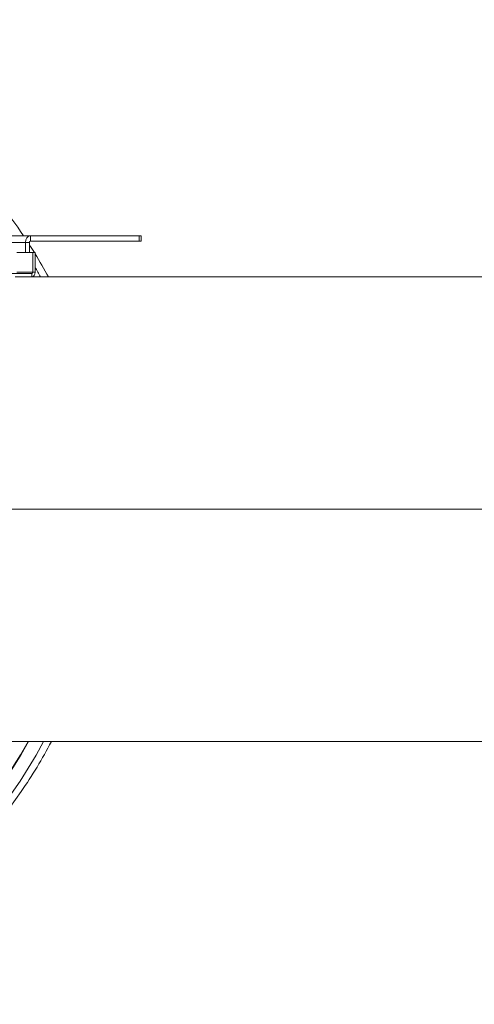
# Model space of a CAD drawing. Units: millimetres. Extents: x 8038 to 31718, y 8112 to 16495.
# Drawn here: x 20041 to 20209, y 13261 to 13626 of the extents above; entities that cross this region are included whole.
import ezdxf

# ---------------------------------------------------------------- set-up
doc = ezdxf.new("R2010")
doc.units = ezdxf.units.MM
doc.linetypes.add('L.PUNKTOWA_C', pattern=[11.2, 8, -1.3, 0.6, -1.3])
doc.layers.add('06b __  _  __  _  __  _  __   CENTER', color=40, linetype='L.PUNKTOWA_C', lineweight=9)
doc.layers.add('ERGO', color=3, linetype='Continuous', lineweight=15)

# ---------------------------------------------------------------- blocks, each defined once
blk = doc.blocks.new('ERGO LUX-L-4 2')
at = {"layer": 'ERGO'}
for p, q in [((-2326.2, 101.25), (-2313.47, 101.25)), ((-2325.93, 98.75), (-2315.24, 98.75)), ((-2315.24, 98.75), (-2313.83, 98.75)), ((-2315.24, 95), (-2315.24, 98.75)), ((-2313.83, 95), (-2313.83, 98.75)), ((-2313.47, 101.25), (-2273.17, 101.25)), ((-2313.47, 101.25), (-2313.47, 99.25)), ((-2313.47, 99.25), (-2273.17, 99.25)), ((-2273.17, 101.25), (-2272.44, 101.25)), ((-2273.17, 101.25), (-2273.17, 99.25)), ((-2272.44, 99.25), (-2273.17, 99.25)), ((-2272.44, 101.25), (-2272.44, 99.25)), ((-2312.59, 95), (-2318.53, 95)), ((-2312.59, 95), (-2312.59, 87.75)), ((-2312.59, 95), (-2311.71, 95)), ((-2311.71, 87.75), (-2311.71, 95)), ((-2318.49, 87.75), (-2312.59, 87.75)), ((-2312.59, 87.75), (-2311.71, 87.75)), ((-2326.56, 87.25), (-2312.94, 87.25)), ((-1693.34, 86), (-2319.13, 86)), ((-2312.94, 87.25), (-2312.94, 86)), ((-2441.81, 0), (-1738.97, 0)), ((-1738.97, 0), (-2441.81, 0)), ((-1693.34, -86), (-2320.44, -86))]:
    blk.add_line(p, q, dxfattribs=at)
for centre, radius, start, end in [((-2467.28, -1), 180.04, 28.8956, 30.2237), ((-2467.27, -1), 175, 273.2758, 330.9407)]:
    blk.add_arc(centre, radius, start, end, dxfattribs=at)
for centre, major_axis, ratio, start_param, end_param in [((-2313.47, 98.75), (0, 2.5), 0.707107, 0, 1.570796), ((-2313.47, 98.75), (0, 0.5), 0.707107, 0, 1.570796), ((-2312.94, 87.75), (0, -1.75), 0.707107, 0, 1.570796), ((-2312.94, 87.75), (0, -0.5), 0.707107, 0, 1.570796), ((-2148.97, 0), (0, 2.39), 0.707107, 1.570482, 1.571111), ((-2467.28, -1), (15.01, -174.52), 1, 0, 0.978355), ((-2467.28, -1), (15.52, -179.37), 1, 0, 0.992793)]:
    blk.add_ellipse(centre, major_axis=major_axis, ratio=ratio, start_param=start_param, end_param=end_param, dxfattribs=at)
for points, knots in [([(-2316, 101.25), (-2318.83, 105.44), (-2321.84, 109.51), (-2337.21, 128.62), (-2351.86, 141.82), (-2384.59, 162.95), (-2402.65, 170.88), (-2432.72, 178.66), (-2444.21, 180.5), (-2455.78, 181.23)], [2.1651781, 2.1651781, 2.1651781, 2.1651781, 2.2482152, 2.2482152, 2.5682152, 2.5682152, 2.8882152, 2.8882152, 3.0785675, 3.0785675, 3.0785675, 3.0785675]), ([(-2455.78, -183.23), (-2439.67, -182.21), (-2423.7, -179.05), (-2389.98, -167.57), (-2372.56, -158.31), (-2341.51, -134.8), (-2327.88, -120.53), (-2312.76, -98.55), (-2309.03, -92.38), (-2305.68, -86)], [0.063025, 0.063025, 0.063025, 0.063025, 0.328215, 0.328215, 0.648215, 0.648215, 0.968215, 0.968215, 1.086571, 1.086571, 1.086571, 1.086571])]:
    blk.add_open_spline(points, degree=3, knots=knots, dxfattribs=at)
for points in [[(-2311.96, 95), (-2312.57, 95.99), (-2313.2, 96.98), (-2313.83, 97.96)], [(-2306.75, 86), (-2308.32, 88.91), (-2309.98, 91.77), (-2311.71, 94.59)]]:
    blk.add_open_spline(points, degree=3, dxfattribs=at)

msp = doc.modelspace()

# ---------------------------------------------------------------- block references
at = {"layer": '06b __  _  __  _  __  _  __   CENTER'}
msp.add_blockref('ERGO LUX-L-4 2', (22358.38, 13444.34), dxfattribs=at)

doc.saveas('drawing.dxf')
